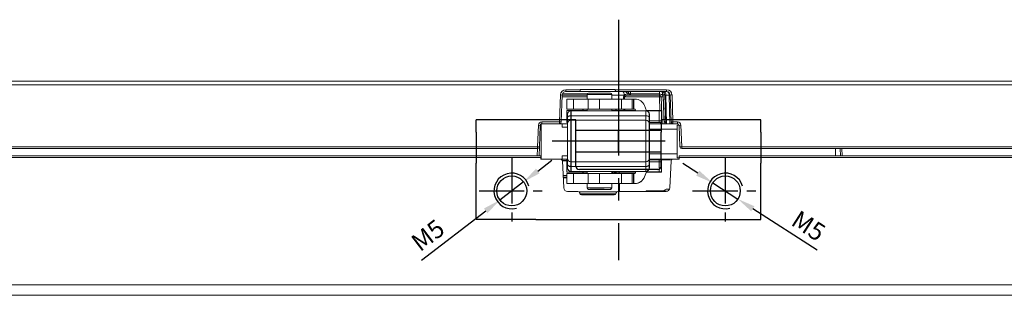
# Model space of a CAD drawing. Units: millimetres. Extents: x 891054 to 893659, y 1141338 to 1143038.
# Drawn here: x 891925 to 892063, y 1142677 to 1142716 of the extents above; entities that cross this region are included whole.
import ezdxf

# ---------------------------------------------------------------- set-up
doc = ezdxf.new("R2010")
doc.units = ezdxf.units.MM
for name, pattern in [('CENTER', [10.16, 6.35, -1.27, 1.27, -1.27]), ('CENTER2', [28.575, 19.05, -3.175, 3.175, -3.175]), ('SLDUSER-DASHED0', [1.905, 1.27, -0.635])]:
    doc.linetypes.add(name, pattern=pattern)
for name, color, linetype in [('CENTER', 1, 'CENTER2'), ('CHAIN', 74, 'Continuous'), ('CHAIN_BRACKET', 30, 'Continuous'), ('MOTOR', 150, 'Continuous')]:
    doc.layers.add(name, color=color, linetype=linetype)
doc.styles.get("Standard").update_dxf_attribs({"font": 'arial.ttf'})
doc.dimstyles.new('ISO-25', dxfattribs={"dimtxt": 2.5, "dimasz": 2.5, "dimexe": 1.25, "dimexo": 0.625, "dimtad": 1, "dimtxsty": 'Standard', "dimcen": 2.5, "dimadec": 0, "dimazin": 0, "dimtfac": 1, "dimtmove": 0, "dimatfit": 3, "dimfxl": 1, "dimarcsym": 0})

# ---------------------------------------------------------------- blocks, each defined once
blk = doc.blocks.new('WAB 801 01 (backside)')
at = {"layer": 'CENTER'}
for p, q in [((893016.97, 1142035.38), (893016.97, 1142069.14)), ((893016.97, 1142053.97), (893016.97, 1142050.87))]:
    blk.add_line(p, q, dxfattribs=at)
at = {"layer": 'CENTER', "linetype": 'CENTER'}
for p, q in [((893001.97, 1142054.83), (893001.97, 1142064.02)), ((893031.97, 1142054.83), (893031.97, 1142064.02)), ((893006.57, 1142059.42), (892997.38, 1142059.42)), ((893036.57, 1142059.42), (893027.38, 1142059.42))]:
    blk.add_line(p, q, dxfattribs=at)
at = {"layer": 'CHAIN_BRACKET', "linetype": 'Continuous'}
for p, q in [((892996.97, 1142063.42), (892996.97, 1142056.02)), ((893005.87, 1142063.42), (892996.97, 1142063.42)), ((893028.57, 1142063.42), (893005.87, 1142063.42)), ((893028.57, 1142063.42), (893036.97, 1142063.42)), ((893036.97, 1142063.42), (893036.97, 1142062.97)), ((893036.97, 1142062.97), (893036.97, 1142055.52)), ((892996.97, 1142056.02), (892996.97, 1142055.52)), ((892996.97, 1142051.15), (892996.97, 1142055.52)), ((893010.97, 1142055.92), (893010.97, 1142051.15)), ((893011.47, 1142056.42), (893022.47, 1142056.42)), ((893022.97, 1142055.92), (893022.97, 1142051.15)), ((893036.97, 1142051.15), (893036.97, 1142055.52)), ((892996.97, 1142051.15), (892996.97, 1142049.42)), ((893010.97, 1142049.42), (893010.97, 1142051.15)), ((893022.97, 1142051.15), (893022.97, 1142049.42)), ((893036.97, 1142051.15), (893036.97, 1142049.42)), ((892996.97, 1142049.42), (893010.97, 1142049.42)), ((893022.97, 1142049.42), (893036.97, 1142049.42))]:
    blk.add_line(p, q, dxfattribs=at)
at = {"layer": 'CHAIN_BRACKET'}
for p, q in [((893010.97, 1142053.97), (893022.97, 1142053.97)), ((893022.97, 1142050.87), (893010.97, 1142050.87))]:
    blk.add_line(p, q, dxfattribs=at)
at = {"layer": 'CHAIN_BRACKET', "color": 255, "linetype": 'SLDUSER-DASHED0'}
blk.add_line((893010.97, 1142050.42), (893010.97, 1142050.42), dxfattribs=at)
at = {"layer": 'CHAIN_BRACKET', "linetype": 'Continuous'}
for centre in [(893001.97, 1142059.42), (893031.97, 1142059.42)]:
    blk.add_circle(centre, 2.1, dxfattribs=at)
at = {"layer": 'CHAIN_BRACKET', "color": 8}
for centre in [(893001.97, 1142059.42), (893031.97, 1142059.42)]:
    blk.add_arc(centre, 2.5, 195, 105, dxfattribs=at)
at = {"layer": 'CHAIN_BRACKET', "linetype": 'Continuous'}
for centre, start, end in [((893011.47, 1142055.92), 90, 180), ((893022.47, 1142055.92), 0, 90)]:
    blk.add_arc(centre, 0.5, start, end, dxfattribs=at)
blk = doc.blocks.new('chain_9')
at = {"layer": 'CHAIN', "linetype": 'Continuous', "lineweight": 15}
for p, q in [((132.04, 416.51), (132.04, 415.11)), ((132.98, 416.51), (132.04, 416.51)), ((132.98, 415.11), (132.98, 416.51)), ((135.05, 416.51), (132.98, 416.51)), ((134.91, 417.14), (134.91, 416.51)), ((138.36, 417.14), (134.91, 417.14)), ((135.05, 416.51), (135.05, 415.11)), ((136.64, 416.51), (135.05, 416.51)), ((139.74, 416.51), (136.64, 416.51)), ((136.64, 415.11), (136.64, 416.51)), ((138.36, 416.51), (138.36, 417.14)), ((139.74, 416.51), (139.74, 415.11)), ((141.24, 416.51), (139.74, 416.51)), ((141.24, 415.11), (141.24, 416.51)), ((141.24, 416.51), (141.44, 416.51)), ((141.44, 416.51), (141.44, 415.11)), ((141.64, 416.51), (141.44, 416.51)), ((132.04, 415.11), (132.98, 415.11)), ((135.05, 415.11), (132.98, 415.11)), ((134.91, 415.11), (134.91, 414.86)), ((135.05, 415.11), (136.64, 415.11)), ((139.74, 415.11), (136.64, 415.11)), ((138.36, 414.86), (138.36, 415.11)), ((139.74, 415.11), (141.24, 415.11)), ((140.05, 414.91), (140.05, 415.11)), ((140.18, 415.11), (140.18, 414.91)), ((141.44, 415.11), (141.24, 415.11)), ((141.44, 415.11), (141.64, 415.11)), ((141.64, 415.11), (141.73, 414.86)), ((143.22, 414.86), (142.95, 415.59)), ((132.04, 414.91), (132.04, 413.21)), ((132.04, 414.91), (134.91, 414.91)), ((132.14, 413.9), (132.14, 414.36)), ((132.14, 413.04), (132.14, 413.9)), ((132.64, 414.86), (132.64, 414.17)), ((132.64, 414.86), (143.14, 414.86)), ((132.64, 414.17), (132.64, 413.53)), ((132.64, 414.17), (143.14, 414.17)), ((138.36, 414.91), (141.24, 414.91)), ((141.24, 414.86), (141.24, 414.91)), ((141.24, 414.91), (141.44, 414.91)), ((141.44, 414.91), (141.71, 414.91)), ((141.44, 414.86), (141.44, 414.91)), ((143.14, 414.17), (143.14, 414.86)), ((143.14, 413.53), (143.14, 414.17)), ((143.2, 414.91), (145.04, 414.91)), ((143.22, 414.86), (145.04, 414.86)), ((143.64, 414.36), (143.64, 413.9)), ((143.64, 413.9), (143.64, 413.04)), ((145.34, 414.91), (145.04, 414.91)), ((145.04, 414.86), (145.04, 414.91)), ((145.04, 413.46), (145.04, 414.86)), ((145.34, 414.86), (145.04, 414.86)), ((145.34, 414.86), (145.34, 413.46)), ((132.04, 413.21), (132.14, 413.21)), ((132.14, 408.18), (132.14, 413.04)), ((132.64, 413.53), (132.64, 407.69)), ((143.14, 413.53), (132.64, 413.53)), ((143.14, 407.69), (143.14, 413.53)), ((143.64, 413.46), (145.04, 413.46)), ((143.64, 413.21), (145.04, 413.21)), ((143.64, 413.04), (143.64, 408.18)), ((145.34, 413.46), (145.04, 413.46)), ((145.04, 413.21), (145.04, 413.46)), ((145.04, 413.21), (145.34, 413.21)), ((145.34, 413.46), (145.34, 413.21)), ((132.14, 407.32), (132.14, 408.18)), ((143.64, 408.18), (143.64, 407.32)), ((132.04, 407.96), (132.04, 406.26)), ((132.04, 407.96), (132.14, 407.96)), ((132.14, 406.86), (132.14, 407.32)), ((132.64, 407.69), (143.14, 407.69)), ((132.64, 407.69), (132.64, 407.05)), ((143.14, 407.05), (132.64, 407.05)), ((132.64, 407.05), (132.64, 406.36)), ((143.14, 407.05), (143.14, 407.69)), ((143.14, 406.36), (143.14, 407.05)), ((143.64, 407.96), (145.04, 407.96)), ((146.61, 407.96), (143.64, 407.96)), ((143.64, 407.71), (145.04, 407.71)), ((143.64, 407.32), (143.64, 406.86)), ((145.34, 407.96), (145.04, 407.96)), ((145.04, 407.71), (145.04, 407.96)), ((145.04, 407.71), (145.04, 406.31)), ((145.04, 407.71), (145.34, 407.71)), ((145.34, 407.96), (145.34, 407.71)), ((145.34, 407.71), (145.34, 406.31)), ((132.04, 406.26), (134.91, 406.26)), ((132.04, 406.06), (132.04, 404.66)), ((132.98, 406.06), (132.04, 406.06)), ((143.14, 406.36), (132.64, 406.36)), ((132.98, 406.06), (132.98, 404.66)), ((135.05, 406.06), (132.98, 406.06)), ((134.91, 406.36), (134.91, 406.06)), ((136.64, 406.06), (135.05, 406.06)), ((135.05, 406.06), (135.05, 404.66)), ((136.64, 406.06), (136.64, 404.66)), ((139.74, 406.06), (136.64, 406.06)), ((138.36, 406.06), (138.36, 406.36)), ((138.36, 406.26), (141.24, 406.26)), ((138.5, 406.06), (138.51, 406.36)), ((138.85, 406.26), (138.84, 406.06)), ((139.4, 406.26), (139.41, 406.06)), ((139.74, 404.66), (139.74, 406.06)), ((141.24, 406.06), (139.74, 406.06)), ((141.24, 406.26), (141.24, 406.36)), ((141.24, 406.26), (141.44, 406.26)), ((141.24, 406.06), (141.24, 404.66)), ((141.24, 406.06), (141.44, 406.06)), ((141.44, 406.26), (141.44, 406.36)), ((141.71, 406.26), (141.44, 406.26)), ((141.44, 404.66), (141.44, 406.06)), ((141.44, 406.06), (141.64, 406.06)), ((141.64, 406.06), (141.75, 406.36)), ((143.22, 406.31), (142.95, 405.58)), ((143.2, 406.26), (145.04, 406.26)), ((145.04, 406.31), (143.22, 406.31)), ((145.04, 406.31), (145.34, 406.31)), ((145.04, 406.26), (145.04, 406.31)), ((145.04, 406.26), (145.34, 406.26)), ((145.34, 406.31), (145.34, 406.26)), ((132.04, 404.66), (132.98, 404.66)), ((132.98, 404.66), (135.05, 404.66)), ((134.91, 404.66), (134.91, 404.04)), ((134.91, 404.04), (138.36, 404.04)), ((135.05, 404.66), (136.64, 404.66)), ((136.64, 404.66), (139.74, 404.66)), ((138.36, 404.04), (138.36, 404.66)), ((139.74, 404.66), (141.24, 404.66)), ((141.44, 404.66), (141.24, 404.66)), ((141.64, 404.66), (141.44, 404.66))]:
    blk.add_line(p, q, dxfattribs=at)
at = {"layer": 'CHAIN', "linetype": 'Continuous', "lineweight": 15, "flags": 128}
for points in [[(132.64, 414.17), (132.54, 414.17), (132.45, 414.15), (132.36, 414.13), (132.28, 414.09), (132.22, 414.05), (132.18, 414.01), (132.15, 413.96), (132.14, 413.9)], [(143.64, 413.9), (143.63, 413.96), (143.6, 414.01), (143.55, 414.05), (143.49, 414.09), (143.42, 414.13), (143.33, 414.15), (143.24, 414.17), (143.14, 414.17)], [(132.64, 407.05), (132.54, 407.05), (132.45, 407.07), (132.36, 407.09), (132.28, 407.13), (132.22, 407.17), (132.18, 407.21), (132.15, 407.26), (132.14, 407.32)], [(143.64, 407.32), (143.63, 407.26), (143.6, 407.21), (143.55, 407.17), (143.49, 407.13), (143.42, 407.09), (143.33, 407.07), (143.24, 407.05), (143.14, 407.05)]]:
    blk.add_lwpolyline(points, dxfattribs=at)
at = {"layer": 'CHAIN', "linetype": 'Continuous', "lineweight": 15}
for centre, radius, start, end in [((135.11, 417.14), 0.2, 90, 180), ((138.16, 417.14), 0.2, 0, 90), ((141.64, 415.11), 1.4, 20, 90), ((134.4, 414.66), 0.3, 90, 123.5573), ((138.88, 414.66), 0.3, 56.4427, 90), ((132.64, 414.36), 0.5, 90, 180), ((143.14, 414.36), 0.5, 0, 90), ((132.63, 413.04), 0.493, 89.223, 179.2027), ((143.15, 413.04), 0.493, 0.7971, 90.7769), ((132.63, 408.18), 0.493, 180.7973, 270.7787), ((143.15, 408.18), 0.493, 269.2213, 359.2029), ((132.64, 406.86), 0.5, 180, 270), ((143.14, 406.86), 0.5, 270, 0), ((134.4, 406.51), 0.3, 236.4427, 270), ((138.88, 406.51), 0.3, 270, 303.5573), ((141.64, 406.06), 1.4, 270, 340), ((135.11, 404.04), 0.2, 180, 270), ((138.16, 404.04), 0.2, 270, 0)]:
    blk.add_arc(centre, radius, start, end, dxfattribs=at)
blk.add_ellipse((138.1, 408.08), major_axis=(0.96, 14.69), ratio=0.052965, start_param=4.577808, end_param=4.598403, dxfattribs=at)
for points, knots in [([(135.62, 403.84), (135.47, 403.84), (135.31, 403.84), (135.26, 403.84), (135.26, 403.84)], [0, 0, 0, 0, 0.939408, 1, 1, 1, 1]), ([(135.62, 403.84), (135.79, 403.84), (136.11, 403.84), (136.73, 403.84), (137.1, 403.84), (137.29, 403.84)], [0, 0, 0, 0, 0.335806, 0.671675, 1, 1, 1, 1])]:
    blk.add_open_spline(points, degree=3, knots=knots, dxfattribs=at)
blk = doc.blocks.new('WMX 826 (fromt)')
at = {"layer": 'CHAIN', "linetype": 'Continuous', "lineweight": 15}
for p, q in [((124895.17, 196332.91), (124891.64, 196332.91)), ((124895.17, 196333.15), (124891.65, 196333.15)), ((124895.19, 196333.32), (124891.68, 196333.32)), ((124895.17, 196333.23), (124895.17, 196332.6)), ((124898.62, 196333.23), (124895.17, 196333.23)), ((124898.62, 196332.6), (124898.62, 196333.23)), ((124901.27, 196333.65), (124901.27, 196333.32)), ((124901.27, 196333.15), (124901.27, 196333.32)), ((124892.29, 196332.6), (124892.29, 196331.2)), ((124893.24, 196332.6), (124892.29, 196332.6)), ((124893.24, 196331.2), (124893.24, 196332.6)), ((124895.31, 196332.6), (124893.24, 196332.6)), ((124895.31, 196332.6), (124895.31, 196331.2)), ((124896.89, 196332.6), (124895.31, 196332.6)), ((124899.99, 196332.6), (124896.89, 196332.6)), ((124896.89, 196331.2), (124896.89, 196332.6)), ((124899.99, 196332.6), (124899.99, 196331.2)), ((124901.49, 196332.6), (124899.99, 196332.6)), ((124901.49, 196331.2), (124901.49, 196332.6)), ((124901.49, 196332.6), (124901.69, 196332.6)), ((124901.69, 196332.6), (124901.69, 196331.2)), ((124901.89, 196332.6), (124901.69, 196332.6)), ((124903.48, 196330.95), (124903.21, 196331.68)), ((124892.29, 196331.2), (124893.24, 196331.2)), ((124892.29, 196331), (124892.29, 196329.3)), ((124892.29, 196331), (124895.17, 196331)), ((124892.39, 196330), (124892.39, 196330.45)), ((124892.89, 196330.95), (124892.89, 196330.27)), ((124892.89, 196330.95), (124903.39, 196330.95)), ((124892.89, 196330.27), (124892.89, 196329.62)), ((124892.89, 196330.27), (124903.39, 196330.27)), ((124895.31, 196331.2), (124893.24, 196331.2)), ((124895.17, 196331.2), (124895.17, 196330.95)), ((124895.31, 196331.2), (124896.89, 196331.2)), ((124899.99, 196331.2), (124896.89, 196331.2)), ((124898.62, 196330.95), (124898.62, 196331.2)), ((124898.62, 196331), (124901.49, 196331)), ((124899.99, 196331.2), (124901.49, 196331.2)), ((124900.31, 196331), (124900.31, 196331.2)), ((124900.44, 196331.2), (124900.44, 196331)), ((124901.69, 196331.2), (124901.49, 196331.2)), ((124901.49, 196330.95), (124901.49, 196331)), ((124901.49, 196331), (124901.69, 196331)), ((124901.69, 196331.2), (124901.89, 196331.2)), ((124901.69, 196331), (124901.97, 196331)), ((124901.69, 196330.95), (124901.69, 196331)), ((124901.89, 196331.2), (124901.99, 196330.95)), ((124903.39, 196330.27), (124903.39, 196330.95)), ((124903.39, 196329.62), (124903.39, 196330.27)), ((124903.46, 196331), (124905.29, 196331)), ((124903.48, 196330.95), (124905.29, 196330.95)), ((124903.89, 196330.45), (124903.89, 196330)), ((124905.59, 196331), (124905.29, 196331)), ((124905.29, 196329.55), (124905.29, 196330.95)), ((124905.59, 196330.95), (124905.29, 196330.95)), ((124905.59, 196331), (124905.59, 196330.95)), ((124905.59, 196330.95), (124905.59, 196329.55)), ((124892.39, 196329.14), (124892.39, 196330)), ((124892.89, 196329.62), (124892.89, 196323.79)), ((124903.39, 196323.79), (124903.39, 196329.62)), ((124903.89, 196330), (124903.89, 196329.14)), ((124903.89, 196329.55), (124905.29, 196329.55)), ((124903.89, 196329.3), (124905.29, 196329.3)), ((124903.89, 196329.14), (124903.89, 196324.27)), ((124905.59, 196329.55), (124905.29, 196329.55)), ((124905.29, 196329.3), (124905.29, 196329.55)), ((124905.29, 196329.3), (124905.59, 196329.3)), ((124905.46, 196329.15), (124905.45, 196329.3)), ((124905.59, 196329.55), (124905.59, 196329.3)), ((124892.39, 196324), (124891.66, 196324)), ((124892.29, 196323.93), (124891.68, 196323.93)), ((124892.29, 196324.05), (124892.29, 196322.35)), ((124892.39, 196323.41), (124892.39, 196324.27)), ((124892.39, 196322.95), (124892.39, 196323.41)), ((124892.89, 196323.79), (124903.39, 196323.79)), ((124892.89, 196323.79), (124892.89, 196323.14)), ((124903.39, 196323.14), (124892.89, 196323.14)), ((124892.89, 196323.14), (124892.89, 196322.45)), ((124903.39, 196323.14), (124903.39, 196323.79)), ((124903.39, 196322.45), (124903.39, 196323.14)), ((124903.89, 196324.27), (124903.89, 196323.41)), ((124903.89, 196323.8), (124905.29, 196323.8)), ((124903.89, 196323.41), (124903.89, 196322.95)), ((124905.29, 196323.8), (124905.29, 196324.05)), ((124905.29, 196323.8), (124905.29, 196322.4)), ((124905.29, 196323.8), (124905.59, 196323.8)), ((124905.59, 196324.05), (124905.59, 196323.8)), ((124905.59, 196323.8), (124905.59, 196322.4)), ((124891.79, 196321.88), (124892.29, 196321.88)), ((124892.29, 196322.35), (124895.17, 196322.35)), ((124892.29, 196322.15), (124892.29, 196320.75)), ((124893.24, 196322.15), (124892.29, 196322.15)), ((124903.39, 196322.45), (124892.89, 196322.45)), ((124893.24, 196322.15), (124893.24, 196320.75)), ((124895.31, 196322.15), (124893.24, 196322.15)), ((124895.17, 196322.45), (124895.17, 196322.15)), ((124896.89, 196322.15), (124895.31, 196322.15)), ((124895.31, 196322.15), (124895.31, 196320.75)), ((124896.89, 196322.15), (124896.89, 196320.75)), ((124899.99, 196322.15), (124896.89, 196322.15)), ((124898.62, 196322.15), (124898.62, 196322.45)), ((124898.62, 196322.35), (124901.49, 196322.35)), ((124898.76, 196322.15), (124898.77, 196322.45)), ((124899.11, 196322.35), (124899.09, 196322.15)), ((124899.66, 196322.35), (124899.66, 196322.15)), ((124899.99, 196320.75), (124899.99, 196322.15)), ((124901.49, 196322.15), (124899.99, 196322.15)), ((124901.49, 196322.35), (124901.49, 196322.45)), ((124901.49, 196322.35), (124901.69, 196322.35)), ((124901.49, 196322.15), (124901.49, 196320.75)), ((124901.49, 196322.15), (124901.69, 196322.15)), ((124901.69, 196322.35), (124901.69, 196322.45)), ((124901.97, 196322.35), (124901.69, 196322.35)), ((124901.69, 196320.75), (124901.69, 196322.15)), ((124901.69, 196322.15), (124901.89, 196322.15)), ((124901.89, 196322.15), (124902, 196322.45)), ((124903.48, 196322.4), (124903.21, 196321.68)), ((124903.46, 196322.35), (124905.29, 196322.35)), ((124905.29, 196322.4), (124903.48, 196322.4)), ((124905.29, 196322.4), (124905.59, 196322.4)), ((124905.29, 196322.35), (124905.29, 196322.4)), ((124905.29, 196322.35), (124905.59, 196322.35)), ((124905.59, 196322.4), (124905.59, 196322.35)), ((124891.8, 196321.65), (124892.29, 196321.65)), ((124892.29, 196321.56), (124891.8, 196321.56)), ((124892.29, 196320.75), (124893.24, 196320.75)), ((124893.24, 196320.75), (124895.31, 196320.75)), ((124895.17, 196320.75), (124895.17, 196320.13)), ((124895.31, 196320.75), (124896.89, 196320.75)), ((124896.89, 196320.75), (124899.99, 196320.75)), ((124898.62, 196320.13), (124898.62, 196320.75)), ((124899.69, 196320.75), (124899.71, 196319.65)), ((124899.99, 196320.75), (124901.49, 196320.75)), ((124901.69, 196320.75), (124901.49, 196320.75)), ((124901.89, 196320.75), (124901.69, 196320.75)), ((124895.17, 196320.13), (124898.62, 196320.13))]:
    blk.add_line(p, q, dxfattribs=at)
at = {"layer": 'CHAIN', "linetype": 'Continuous', "lineweight": 15, "flags": 128}
for points in [[(124892.89, 196330.27), (124892.8, 196330.26), (124892.7, 196330.25), (124892.62, 196330.22), (124892.54, 196330.19), (124892.48, 196330.15), (124892.43, 196330.1), (124892.4, 196330.05), (124892.39, 196330)], [(124903.89, 196330), (124903.88, 196330.05), (124903.86, 196330.1), (124903.81, 196330.15), (124903.75, 196330.19), (124903.67, 196330.22), (124903.59, 196330.25), (124903.49, 196330.26), (124903.39, 196330.27)], [(124892.89, 196323.14), (124892.8, 196323.15), (124892.7, 196323.16), (124892.62, 196323.19), (124892.54, 196323.22), (124892.48, 196323.26), (124892.43, 196323.31), (124892.4, 196323.36), (124892.39, 196323.41)], [(124903.89, 196323.41), (124903.88, 196323.36), (124903.86, 196323.31), (124903.81, 196323.26), (124903.75, 196323.22), (124903.67, 196323.19), (124903.59, 196323.16), (124903.49, 196323.15), (124903.39, 196323.14)]]:
    blk.add_lwpolyline(points, dxfattribs=at)
at = {"layer": 'CHAIN', "linetype": 'Continuous', "lineweight": 15}
for centre, radius, start, end in [((124895.37, 196333.23), 0.2, 90, 180), ((124898.42, 196333.23), 0.2, 0, 90), ((124901.89, 196331.2), 1.4, 20, 90), ((124892.89, 196330.45), 0.5, 90, 180), ((124894.65, 196330.75), 0.3, 90, 123.5573), ((124899.13, 196330.75), 0.3, 56.4427, 90), ((124903.39, 196330.45), 0.5, 0, 90), ((124892.89, 196324.28), 0.493, 180.7973, 270.7787), ((124903.4, 196324.28), 0.493, 269.2213, 359.2029), ((124892.89, 196322.95), 0.5, 180, 270), ((124894.65, 196322.6), 0.3, 236.4427, 270), ((124899.13, 196322.6), 0.3, 270, 303.5573), ((124903.39, 196322.95), 0.5, 270, 0), ((124901.89, 196322.15), 1.4, 270, 340), ((124895.37, 196320.13), 0.2, 180, 270), ((124898.42, 196320.13), 0.2, 270, 0)]:
    blk.add_arc(centre, radius, start, end, dxfattribs=at)
blk.add_ellipse((124898.36, 196324.18), major_axis=(0.96, 14.69), ratio=0.052965, start_param=4.577808, end_param=4.598403, dxfattribs=at)
for points, knots in [([(124895.37, 196333.43), (124896.04, 196333.43), (124896.37, 196333.43), (124896.99, 196333.43), (124897.36, 196333.43), (124898.42, 196333.43)], [0, 0, 0, 0, 0.335806, 0.671675, 1, 1, 1, 1]), ([(124895.88, 196319.93), (124895.73, 196319.93), (124895.57, 196319.93), (124895.51, 196319.93), (124895.37, 196319.93)], [0, 0, 0, 0, 0.939408, 1, 1, 1, 1]), ([(124895.88, 196319.93), (124896.04, 196319.93), (124896.37, 196319.93), (124896.99, 196319.93), (124897.36, 196319.93), (124898.42, 196319.93)], [0, 0, 0, 0, 0.335806, 0.671675, 1, 1, 1, 1])]:
    blk.add_open_spline(points, degree=3, knots=knots, dxfattribs=at)
at = {"layer": 'MOTOR', "linetype": 'Continuous', "lineweight": 15}
for p, q in [((124530.88, 196335.1), (125015.25, 196335.1)), ((125015.25, 196334.62), (124530.88, 196334.62)), ((124891.27, 196329.41), (124891.4, 196333.19)), ((124891.65, 196333.17), (124891.52, 196329.4)), ((124892.15, 196333.91), (124894.2, 196333.91)), ((124892.15, 196333.91), (124892.15, 196333.65)), ((124894.15, 196333.65), (124892.15, 196333.65)), ((124894.15, 196333.65), (124899.15, 196333.65)), ((124899.1, 196333.95), (124894.2, 196333.95)), ((124894.2, 196333.91), (124894.2, 196333.95)), ((124900.39, 196333.17), (124898.62, 196333.17)), ((124899.1, 196333.95), (124899.1, 196333.91)), ((124899.1, 196333.91), (124906.33, 196333.91)), ((124906.33, 196333.65), (124899.15, 196333.65)), ((124900.29, 196332.6), (124900.29, 196332.91)), ((124905.33, 196332.91), (124900.42, 196332.91)), ((124900.42, 196332.91), (124900.42, 196332.6)), ((124901.07, 196333.32), (124900.82, 196333.32)), ((124901.27, 196333.15), (124901, 196333.15)), ((124901.27, 196333.32), (124901.07, 196333.32)), ((124905.33, 196333.32), (124901.27, 196333.32)), ((124905.33, 196333.15), (124901.27, 196333.15)), ((124905.33, 196333.65), (124905.33, 196333.32)), ((124905.33, 196333.15), (124905.33, 196333.32)), ((124905.33, 196332.91), (124905.33, 196333.15)), ((124905.39, 196331), (124905.33, 196332.91)), ((124905.71, 196329.15), (124905.58, 196332.91)), ((124905.74, 196333.17), (124905.74, 196333.54)), ((124905.83, 196333.17), (124905.74, 196333.17)), ((124905.96, 196329.7), (124905.83, 196333.17)), ((124905.83, 196332.91), (124905.96, 196329.15)), ((124906.22, 196329.15), (124906.08, 196333.17)), ((124906.68, 196333.17), (124906.23, 196333.17)), ((124906.23, 196333.17), (124906.32, 196329.15)), ((124906.33, 196333.91), (124906.33, 196333.65)), ((124906.78, 196329.15), (124906.68, 196333.17)), ((124906.97, 196329.4), (124906.83, 196333.17)), ((124907.08, 196333.19), (124907.22, 196329.41)), ((124905.29, 196330.95), (124905.29, 196331)), ((124888.2, 196325.91), (124888.31, 196328.93)), ((124888.56, 196328.91), (124888.45, 196325.9)), ((124888.71, 196329.15), (124888.71, 196324.15)), ((124891.66, 196329.15), (124888.71, 196329.15)), ((124888.81, 196329.41), (124891.27, 196329.41)), ((124888.81, 196329.41), (124888.81, 196329.15)), ((124891.27, 196329.41), (124891.27, 196329.15)), ((124891.66, 196328.65), (124891.66, 196329.15)), ((124891.66, 196329.15), (124892.39, 196329.15)), ((124892.39, 196328.65), (124891.66, 196328.65)), ((124892.29, 196329.3), (124892.39, 196329.3)), ((124892.39, 196324.27), (124892.39, 196329.14)), ((124903.39, 196329.62), (124892.89, 196329.62)), ((124903.89, 196329.15), (124907.22, 196329.15)), ((124907.22, 196329.41), (124907.84, 196329.41)), ((124907.22, 196329.41), (124907.22, 196329.15)), ((124907.84, 196329.15), (124907.22, 196329.15)), ((124908.09, 196328.94), (124907.82, 196328.94)), ((124907.82, 196328.94), (124907.82, 196328.37)), ((124907.84, 196329.41), (124907.84, 196329.15)), ((124908.19, 196325.9), (124908.09, 196328.91)), ((124908.34, 196328.93), (124908.44, 196325.91)), ((124907.82, 196328.37), (124903.89, 196328.37)), ((124907.82, 196328.37), (124907.82, 196324.93)), ((124530.58, 196325.91), (124888.2, 196325.91)), ((124888.2, 196325.65), (124888.2, 196325.91)), ((124888.45, 196325.9), (124888.41, 196324.67)), ((124908.44, 196325.91), (124908.44, 196325.65)), ((124908.44, 196325.91), (125015.56, 196325.91)), ((124888.2, 196325.65), (124530.58, 196325.65)), ((124531.07, 196324.65), (124888.65, 196324.65)), ((124888.16, 196324.65), (124888.2, 196325.65)), ((124888.18, 196324.65), (124888.16, 196324.65)), ((124888.65, 196324.65), (124888.65, 196324.4)), ((124891.66, 196324.65), (124892.39, 196324.65)), ((124891.66, 196324.15), (124891.66, 196324.65)), ((124903.89, 196324.93), (124907.82, 196324.93)), ((124907.82, 196324.93), (124907.82, 196324.37)), ((124908.08, 196324.65), (125015.06, 196324.65)), ((125015.56, 196325.65), (124908.44, 196325.65)), ((124930.07, 196324.65), (124930.07, 196325.65)), ((124930.74, 196324.65), (124930.7, 196325.65)), ((124930.95, 196325.65), (124930.99, 196324.65)), ((124888.65, 196324.4), (124531.07, 196324.4)), ((124888.65, 196324.4), (124888.65, 196324.15)), ((124888.65, 196324.15), (124888.71, 196324.15)), ((124888.71, 196324.15), (124891.66, 196324.15)), ((124892.39, 196324.15), (124891.66, 196324.15)), ((124891.68, 196323.92), (124891.88, 196320.13)), ((124892.29, 196324.05), (124892.39, 196324.05)), ((124907.2, 196324.15), (124903.89, 196324.15)), ((124906.87, 196324.06), (124903.89, 196324.06)), ((124903.89, 196324.05), (124905.29, 196324.05)), ((124905.59, 196324.05), (124905.29, 196324.05)), ((124906.76, 196320.13), (124906.95, 196323.92)), ((124908.07, 196324.15), (124907.2, 196324.15)), ((124907.82, 196324.37), (124908.07, 196324.37)), ((124908.07, 196324.15), (124908.08, 196324.4)), ((125015.06, 196324.4), (124908.08, 196324.4)), ((124892.38, 196319.65), (124893.87, 196319.65)), ((124899.27, 196319.56), (124894.07, 196319.56)), ((124894.13, 196319.36), (124894.12, 196319.45)), ((124894.41, 196319.31), (124894.15, 196319.31)), ((124894.38, 196319.15), (124898.96, 196319.15)), ((124894.64, 196319.31), (124894.41, 196319.31)), ((124894.41, 196319.31), (124894.41, 196319.15)), ((124895.2, 196319.31), (124894.64, 196319.31)), ((124894.64, 196319.31), (124894.64, 196319.15)), ((124895.32, 196319.31), (124895.2, 196319.31)), ((124895.2, 196319.31), (124895.2, 196319.15)), ((124895.32, 196319.15), (124895.32, 196319.31)), ((124896.06, 196319.31), (124895.32, 196319.31)), ((124896.15, 196319.31), (124896.06, 196319.31)), ((124896.06, 196319.31), (124896.06, 196319.15)), ((124896.15, 196319.31), (124896.15, 196319.15)), ((124896.31, 196319.31), (124896.15, 196319.31)), ((124896.48, 196319.31), (124896.31, 196319.31)), ((124896.31, 196319.31), (124896.31, 196319.15)), ((124896.68, 196319.31), (124896.48, 196319.31)), ((124896.48, 196319.31), (124896.48, 196319.15)), ((124896.91, 196319.31), (124896.68, 196319.31)), ((124896.68, 196319.31), (124896.68, 196319.15)), ((124897.23, 196319.31), (124896.91, 196319.31)), ((124896.91, 196319.31), (124896.91, 196319.15)), ((124897.45, 196319.31), (124897.23, 196319.31)), ((124897.23, 196319.31), (124897.23, 196319.15)), ((124897.96, 196319.31), (124897.45, 196319.31)), ((124897.45, 196319.31), (124897.45, 196319.15)), ((124898.04, 196319.31), (124897.96, 196319.31)), ((124897.96, 196319.31), (124897.96, 196319.15)), ((124898.04, 196319.15), (124898.04, 196319.31)), ((124898.37, 196319.31), (124898.04, 196319.31)), ((124898.49, 196319.31), (124898.37, 196319.31)), ((124898.37, 196319.31), (124898.37, 196319.15)), ((124898.49, 196319.31), (124898.49, 196319.15)), ((124898.67, 196319.31), (124898.49, 196319.31)), ((124898.87, 196319.31), (124898.67, 196319.31)), ((124898.67, 196319.31), (124898.67, 196319.15)), ((124899.1, 196319.31), (124898.87, 196319.31)), ((124898.87, 196319.31), (124898.87, 196319.15)), ((124899.1, 196319.31), (124899.1, 196319.2)), ((124899.22, 196319.45), (124899.2, 196319.36)), ((124899.47, 196319.65), (124906.26, 196319.65)), ((124903.43, 196319.7), (124903.43, 196319.65)), ((124903.44, 196319.7), (124903.43, 196319.7)), ((124903.45, 196319.7), (124903.44, 196319.7)), ((124903.44, 196319.7), (124903.44, 196319.65)), ((124903.45, 196319.7), (124903.45, 196319.65)), ((124903.46, 196319.7), (124903.45, 196319.7)), ((124903.58, 196319.7), (124903.46, 196319.7)), ((124903.46, 196319.7), (124903.46, 196319.65)), ((124903.79, 196319.7), (124903.58, 196319.7)), ((124903.58, 196319.7), (124903.58, 196319.65)), ((124904.03, 196319.7), (124903.79, 196319.7)), ((124903.79, 196319.7), (124903.79, 196319.65)), ((124904.27, 196319.7), (124904.03, 196319.7)), ((124904.03, 196319.7), (124904.03, 196319.65)), ((124904.5, 196319.7), (124904.27, 196319.7)), ((124904.27, 196319.7), (124904.27, 196319.65)), ((124904.72, 196319.7), (124904.5, 196319.7)), ((124904.5, 196319.7), (124904.5, 196319.65)), ((124904.92, 196319.7), (124904.72, 196319.7)), ((124904.72, 196319.7), (124904.72, 196319.65)), ((124905.11, 196319.7), (124904.92, 196319.7)), ((124904.92, 196319.7), (124904.92, 196319.65)), ((124905.27, 196319.7), (124905.11, 196319.7)), ((124905.11, 196319.7), (124905.11, 196319.65)), ((124905.26, 196319.7), (124905.26, 196319.65)), ((124905.32, 196319.7), (124905.26, 196319.7)), ((124905.36, 196319.7), (124905.32, 196319.7)), ((124905.32, 196319.7), (124905.32, 196319.65)), ((124905.36, 196319.7), (124905.36, 196319.65)), ((124905.39, 196319.7), (124905.36, 196319.7)), ((124905.56, 196319.7), (124905.39, 196319.7)), ((124905.39, 196319.7), (124905.39, 196319.65)), ((124905.78, 196319.7), (124905.56, 196319.7)), ((124905.56, 196319.7), (124905.56, 196319.65)), ((124906.03, 196319.7), (124905.78, 196319.7)), ((124905.78, 196319.7), (124905.78, 196319.65)), ((124906.25, 196319.95), (124905.82, 196319.7)), ((124906.27, 196319.7), (124906.03, 196319.7)), ((124906.03, 196319.7), (124906.03, 196319.65)), ((124906.72, 196319.95), (124906.25, 196319.95)), ((124906.27, 196319.7), (124906.27, 196319.65)), ((124531.38, 196306.53), (125014.75, 196306.53)), ((125014.75, 196305.05), (124531.38, 196305.05))]:
    blk.add_line(p, q, dxfattribs=at)
at = {"layer": 'MOTOR', "color": 1}
blk.add_line((124906.11, 196326.7), (124890.26, 196326.7), dxfattribs=at)
at = {"layer": 'MOTOR', "linetype": 'Continuous', "lineweight": 15, "flags": 128}
for points in [[(124894.2, 196333.91), (124894.19, 196333.87), (124894.18, 196333.83), (124894.17, 196333.78), (124894.17, 196333.75), (124894.16, 196333.72), (124894.16, 196333.69), (124894.15, 196333.67), (124894.15, 196333.66), (124894.15, 196333.65)], [(124899.15, 196333.65), (124899.15, 196333.66), (124899.15, 196333.67), (124899.14, 196333.69), (124899.14, 196333.72), (124899.13, 196333.75), (124899.13, 196333.78), (124899.12, 196333.83), (124899.11, 196333.87), (124899.1, 196333.91)], [(124900.1, 196333.65), (124900.15, 196333.65), (124900.21, 196333.62), (124900.25, 196333.57), (124900.3, 196333.51), (124900.33, 196333.44), (124900.36, 196333.36), (124900.38, 196333.27), (124900.39, 196333.17)], [(124906.97, 196329.21), (124906.97, 196329.25), (124906.97, 196329.38), (124906.97, 196329.4)], [(124908.08, 196324.4), (124908.08, 196324.44), (124908.08, 196324.49), (124908.08, 196324.53), (124908.08, 196324.56), (124908.08, 196324.59), (124908.08, 196324.62), (124908.08, 196324.64), (124908.08, 196324.65), (124908.08, 196324.65)]]:
    blk.add_lwpolyline(points, dxfattribs=at)
at = {"layer": 'MOTOR', "linetype": 'Continuous', "lineweight": 15}
for centre, radius, start, end in [((124892.15, 196333.16), 0.75, 90, 178), ((124891.4, 196331.38), 1.81, 82.0273, 89.9827), ((124892.15, 196333.15), 0.5, 90, 178), ((124900.35, 196339.17), 6.25, 269.3853, 270.6147), ((124900.43, 196333.26), 0.395, 8.5791, 83.4481), ((124900.66, 196333.23), 0.426, 12.4593, 86.2639), ((124901.02, 196333.35), 0.197, 188.5771, 263.4481), ((124901.28, 196333.37), 0.213, 192.4569, 266.2638), ((124905.33, 196332.9), 0.25, 2, 90), ((124905.45, 196331.12), 1.8, 86.0149, 93.9851), ((124905.58, 196333.15), 0.5, 2, 90), ((124905.7, 196334.71), 1.8, 266.015, 273.985), ((124905.33, 196332.9), 0.5, 2, 33.5283), ((124905.96, 196331.38), 1.8, 86.0149, 93.9851), ((124905.79, 196333.22), 0.44, 353.4524, 78.9735), ((124906.33, 196333.16), 0.75, 2, 90), ((124906.33, 196333.15), 0.5, 2, 90), ((124907.08, 196331.38), 1.81, 90.0174, 97.9726), ((124888.81, 196328.91), 0.5, 90, 178), ((124888.31, 196327.12), 1.81, 82.0306, 89.9793), ((124888.81, 196328.9), 0.25, 112.7699, 178), ((124891.27, 196327.62), 1.8, 82.0102, 89.9998), ((124891.27, 196329.4), 0.25, 270, 358), ((124892.89, 196329.13), 0.493, 89.223, 179.2027), ((124903.4, 196329.13), 0.493, 0.7971, 90.7769), ((124906.08, 196327.9), 1.8, 86.0149, 93.9851), ((124906.46, 196329.71), 0.5, 182, 241.9597), ((124907.22, 196327.62), 1.8, 90.0004, 97.9896), ((124907.22, 196329.4), 0.25, 182, 270), ((124907.84, 196328.91), 0.5, 2, 90), ((124907.84, 196328.9), 0.25, 2, 90), ((124908.34, 196327.12), 1.81, 90.0205, 97.9695), ((124888.2, 196324.12), 1.8, 82.0102, 89.9996), ((124888.2, 196325.9), 0.25, 270, 358), ((124908.44, 196324.12), 1.8, 90.0004, 97.9897), ((124908.44, 196325.9), 0.25, 182, 270), ((124888.33, 196324.88), 0.228, 266.9501, 290.0972), ((124891.43, 196323.9), 0.25, 3, 90), ((124907.2, 196323.9), 0.25, 90, 177), ((124892.38, 196320.15), 0.5, 183, 270), ((124893.87, 196319.4), 0.25, 10, 90), ((124894.38, 196319.4), 0.25, 190, 270), ((124898.96, 196319.4), 0.25, 270, 350), ((124899.47, 196319.4), 0.25, 90, 170), ((124906.26, 196320.15), 0.5, 270, 357)]:
    blk.add_arc(centre, radius, start, end, dxfattribs=at)
blk.add_ellipse((124905.58, 196333.15), major_axis=(0, 0.5), ratio=0.5, start_param=4.747296, end_param=5.597874, dxfattribs=at)
for points, knots in [([(124900.29, 196332.91), (124900.29, 196332.95), (124900.3, 196333.02), (124900.34, 196333.1), (124900.37, 196333.15), (124900.39, 196333.17)], [0, 0, 0, 0, 0.3282042, 0.7314593, 1, 1, 1, 1]), ([(124900.82, 196333.32), (124900.74, 196333.31), (124900.6, 196333.29), (124900.45, 196333.21), (124900.39, 196333.17)], [0, 0, 0, 0, 0.572307, 1, 1, 1, 1]), ([(124900.42, 196332.91), (124900.42, 196332.92), (124900.42, 196332.94), (124900.44, 196332.98), (124900.5, 196333.03), (124900.63, 196333.09), (124900.8, 196333.14), (124900.93, 196333.15), (124901, 196333.15)], [0, 0, 0, 0, 0.041772, 0.0709562, 0.17533, 0.3686199, 0.7054466, 1, 1, 1, 1]), ([(124905.74, 196333.17), (124905.66, 196333.22), (124905.53, 196333.3), (124905.38, 196333.32), (124905.33, 196333.32)], [0, 0, 0, 0, 0.647642, 1, 1, 1, 1]), ([(124905.58, 196333.65), (124905.59, 196333.65), (124905.59, 196333.65), (124905.59, 196333.65), (124905.59, 196333.65), (124905.6, 196333.65), (124905.61, 196333.65), (124905.64, 196333.65), (124905.69, 196333.62), (124905.72, 196333.57), (124905.74, 196333.54)], [0, 0, 0, 0, 0.012301, 0.023049, 0.041992, 0.076534, 0.139942, 0.258024, 0.488541, 1, 1, 1, 1]), ([(124905.74, 196333.54), (124905.76, 196333.55), (124905.79, 196333.56), (124905.83, 196333.57), (124905.87, 196333.56), (124905.89, 196333.55), (124905.9, 196333.54)], [0, 0, 0, 0, 0.2500001, 0.4999891, 0.7500106, 1, 1, 1, 1]), ([(124906.23, 196333.17), (124906.23, 196333.17), (124906.2, 196333.17), (124906.14, 196333.17), (124906.09, 196333.17), (124906.08, 196333.17), (124906.08, 196333.17), (124906.08, 196333.17)], [0, 0, 0, 0, 0.00016, 0.306452, 0.740404, 0.999842, 1, 1, 1, 1]), ([(124906.33, 196333.65), (124906.37, 196333.65), (124906.47, 196333.63), (124906.58, 196333.52), (124906.66, 196333.36), (124906.68, 196333.24), (124906.68, 196333.17)], [0, 0, 0, 0, 0.249998, 0.500001, 0.749994, 1, 1, 1, 1]), ([(124906.83, 196333.17), (124906.83, 196333.17), (124906.83, 196333.17), (124906.82, 196333.17), (124906.77, 196333.17), (124906.72, 196333.17), (124906.68, 196333.17), (124906.68, 196333.17)], [0, 0, 0, 0, 0.000147, 0.395141, 0.607094, 0.99985, 1, 1, 1, 1])]:
    blk.add_open_spline(points, degree=3, knots=knots, dxfattribs=at)
blk = doc.blocks.new('*D82')
at = {"color": 0, "lineweight": -2, "transparency": 16777216}
for p, q in [((892020.26, 1142694.11), (892018.16, 1142695.46)), ((892022.36, 1142692.75), (892025.89, 1142690.48)), ((892037.01, 1142683.3), (892027.99, 1142689.12))]:
    blk.add_line(p, q, dxfattribs=at)
at = {"color": 0, "transparency": 16777216}
for points in [[(892020.48, 1142694.46), (892020.03, 1142693.76), (892022.36, 1142692.75)], [(892028.22, 1142689.47), (892027.76, 1142688.77), (892025.89, 1142690.48)]]:
    blk.add_solid(points, dxfattribs=at)
at = {"layer": 'DEFPOINTS', "color": 0, "transparency": 16777216}
for p in [(892022.36, 1142692.75), (892025.89, 1142690.48)]:
    blk.add_point(p, dxfattribs=at)
at = {"color": 0, "transparency": 16777216, "insert": (892035.65, 1142686.44), "char_height": 2.5, "attachment_point": 5, "rotation": 327.1829}
blk.add_mtext('M5', dxfattribs=at)
blk = doc.blocks.new('*D83')
at = {"color": 0, "lineweight": -2, "transparency": 16777216}
for p, q in [((891997.78, 1142694.41), (891999.76, 1142695.93)), ((891995.79, 1142692.89), (891992.46, 1142690.34)), ((891981.43, 1142681.91), (891990.47, 1142688.82))]:
    blk.add_line(p, q, dxfattribs=at)
at = {"color": 0, "transparency": 16777216}
for points in [[(891997.53, 1142694.74), (891998.03, 1142694.08), (891995.79, 1142692.89)], [(891990.22, 1142689.15), (891990.72, 1142688.49), (891992.46, 1142690.34)]]:
    blk.add_solid(points, dxfattribs=at)
at = {"layer": 'DEFPOINTS', "color": 0, "transparency": 16777216}
for p in [(891995.79, 1142692.89), (891992.46, 1142690.34)]:
    blk.add_point(p, dxfattribs=at)
at = {"color": 0, "transparency": 16777216, "insert": (891982.54, 1142685.14), "char_height": 2.5, "attachment_point": 5, "rotation": 37.405}
blk.add_mtext('M5', dxfattribs=at)

msp = doc.modelspace()

# ---------------------------------------------------------------- block references
at = {"color": 7}
msp.add_blockref('WMX 826 (fromt)', (767109.558, 946371.909), dxfattribs=at)
at = {"rotation": 180}
msp.add_blockref('WAB 801 01 (backside)', (1785026.097, 2284751.036), dxfattribs=at)
at = {"layer": 'CHAIN'}
msp.add_blockref('chain_9', (891869.814, 1142288.004), dxfattribs=at)

# ---------------------------------------------------------------- dimensions: what is measured, and where the dimension line sits
for p1, p2, picture, middle in [((891995.793, 1142692.889), (891992.457, 1142690.338), '*D83', (891983.695, 1142683.638)), ((892022.36, 1142692.752), (892025.89, 1142690.476), '*D82', (892034.618, 1142684.847))]:
    dim = msp.add_diameter_dim_2p(p1=p1, p2=p2, text='M5', dimstyle='ISO-25', override={"dimfxl": 1.25})
    dim.commit()
    dim.dimension.update_dxf_attribs({"geometry": picture, "text_midpoint": middle, "dimtype": 163})

doc.saveas('drawing.dxf')
